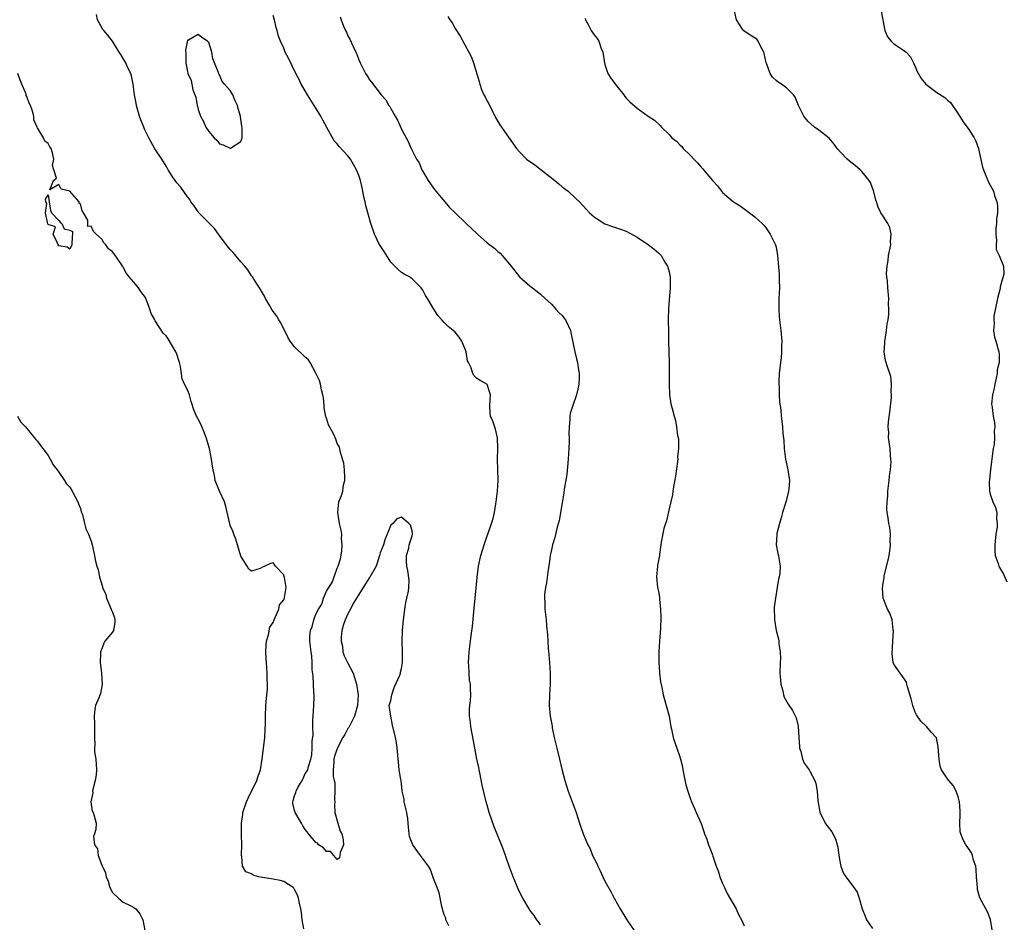
# Model space of a CAD drawing. Units: inches. Extents: x 2595000 to 2598000, y 1533000 to 1536000.
# Drawn here: x 2595142 to 2595326, y 1534799 to 1534967 of the extents above; entities that cross this region are included whole.
import ezdxf

# ---------------------------------------------------------------- set-up
doc = ezdxf.new("R2010")
doc.units = ezdxf.units.IN
doc.header["$MEASUREMENT"] = 0
doc.layers.add('LD25951533_2ft', color=122, linetype='Continuous')

msp = doc.modelspace()

# ---------------------------------------------------------------- linework, layer by layer
at = {"layer": 'LD25951533_2ft'}
for points, elevation in [([(2595323.59, 1534795.59), (2595323.02, 1534799.02), (2595322.48, 1534800.48), (2595322.18, 1534801), (2595321.07, 1534803.07), (2595320.63, 1534804.63), (2595320.59, 1534805), (2595320.45, 1534807), (2595320.39, 1534808.39), (2595320.28, 1534809), (2595319.87, 1534810.13), (2595319.7, 1534811), (2595319.5, 1534811.5), (2595318.69, 1534812.69), (2595318.45, 1534813), (2595317.91, 1534813.91), (2595317.5, 1534815), (2595317.39, 1534815.39), (2595317.32, 1534817), (2595317.41, 1534818.59), (2595317.35, 1534819.35), (2595317.24, 1534821), (2595317.21, 1534821.21), (2595317, 1534821.96), (2595316.65, 1534823), (2595316.04, 1534824.04), (2595315.24, 1534825), (2595315, 1534825.32), (2595313.91, 1534827), (2595313.67, 1534827.67), (2595313.43, 1534829), (2595313.29, 1534831.29), (2595312.93, 1534832.93), (2595312.89, 1534833), (2595311.99, 1534834.01), (2595311.14, 1534835), (2595311, 1534835.12), (2595310.04, 1534836.04), (2595309.22, 1534837.22), (2595309, 1534837.72), (2595308.52, 1534839), (2595308.23, 1534840.23), (2595307.52, 1534842.48), (2595307.41, 1534843), (2595307.33, 1534843.33), (2595306.55, 1534844.55), (2595306.15, 1534845), (2595305, 1534846.7), (2595304.89, 1534847), (2595304.66, 1534848.66), (2595304.79, 1534851), (2595304.92, 1534852.92), (2595304.88, 1534853.12), (2595304.67, 1534855), (2595304.22, 1534856.22), (2595303.81, 1534857), (2595303.02, 1534859.02), (2595302.88, 1534860.88), (2595303, 1534861.81), (2595303.16, 1534862.84), (2595303.16, 1534863), (2595303.18, 1534863.18), (2595303.9, 1534866.1), (2595304.09, 1534867), (2595304.33, 1534868.33), (2595304.39, 1534869), (2595304.3, 1534869.7), (2595304.39, 1534871), (2595304.24, 1534872.24), (2595304.06, 1534873), (2595303.95, 1534874.05), (2595303.76, 1534875), (2595303.66, 1534875.66), (2595303.74, 1534877), (2595303.89, 1534878.11), (2595303.89, 1534879), (2595304.12, 1534881), (2595304.16, 1534881.84), (2595304.35, 1534883), (2595304.47, 1534884.47), (2595304.44, 1534885), (2595304.34, 1534885.66), (2595304.28, 1534887), (2595304.01, 1534889), (2595304.03, 1534889.97), (2595303.95, 1534891), (2595303.97, 1534891.97), (2595304.25, 1534893.75), (2595304.52, 1534896.52), (2595304.55, 1534897), (2595304.49, 1534897.51), (2595304.57, 1534899), (2595304.44, 1534900.44), (2595303.8, 1534902.2), (2595303.41, 1534903.41), (2595303.17, 1534905), (2595303.33, 1534906.67), (2595303.3, 1534907), (2595303.34, 1534907.34), (2595303.63, 1534909), (2595303.76, 1534910.24), (2595303.9, 1534911), (2595304.05, 1534912.05), (2595304.05, 1534913), (2595303.99, 1534914.01), (2595304.04, 1534915), (2595303.86, 1534917), (2595303.8, 1534918.2), (2595303.68, 1534919), (2595303.63, 1534919.63), (2595303.71, 1534921), (2595303.91, 1534922.09), (2595304.01, 1534923), (2595304.41, 1534925), (2595304.38, 1534925.62), (2595304.49, 1534927), (2595304.22, 1534928.22), (2595303.84, 1534929), (2595303, 1534930.38), (2595302.58, 1534931), (2595302.03, 1534932.03), (2595301.75, 1534933), (2595301.56, 1534933.56), (2595301.16, 1534935.16), (2595301, 1534935.57), (2595300.63, 1534936.63), (2595300.4, 1534937), (2595299, 1534938.7), (2595298.69, 1534939), (2595297.79, 1534939.79), (2595297, 1534940.4), (2595296.27, 1534941), (2595295, 1534942.31), (2595294.4, 1534943), (2595293.81, 1534943.81), (2595292.89, 1534944.89), (2595291, 1534946.42), (2595290.19, 1534947), (2595289.53, 1534947.53), (2595289, 1534948.01), (2595288.15, 1534949), (2595287.16, 1534951), (2595286.56, 1534952.56), (2595286.22, 1534953), (2595285, 1534954.23), (2595283.97, 1534955), (2595283.36, 1534955.36), (2595283, 1534955.66), (2595282.33, 1534956.33), (2595281.91, 1534957), (2595281.25, 1534958.75), (2595281.12, 1534959), (2595280.75, 1534960.75), (2595280.67, 1534961), (2595280.18, 1534961.82), (2595279.65, 1534963), (2595279.37, 1534963.37), (2595278.17, 1534964.17), (2595276.94, 1534964.94), (2595276.88, 1534965), (2595276.72, 1534965.28), (2595275.58, 1534967), (2595275, 1534969.41)], 7266), ([(2595302.64, 1534968.64), (2595303.33, 1534965), (2595303.82, 1534963.82), (2595304.5, 1534963), (2595305, 1534962.55), (2595307, 1534961.21), (2595307.27, 1534961), (2595308.11, 1534960.11), (2595308.69, 1534959), (2595309, 1534958.29), (2595309.37, 1534957.37), (2595310.07, 1534956.07), (2595310.97, 1534955), (2595313, 1534953.45), (2595314.51, 1534952.51), (2595315, 1534952.03), (2595315.58, 1534951.58), (2595317, 1534949.49), (2595317.95, 1534947.95), (2595319, 1534946.56), (2595319.99, 1534945), (2595320.33, 1534944.33), (2595320.78, 1534943), (2595321, 1534942.07), (2595321.53, 1534939.53), (2595321.71, 1534939), (2595322.26, 1534937.74), (2595322.53, 1534937), (2595322.68, 1534936.68), (2595323, 1534936.12), (2595323.59, 1534935), (2595323.79, 1534934.21), (2595324.25, 1534933), (2595324.36, 1534932.36), (2595324.33, 1534931), (2595324.19, 1534929.81), (2595324.16, 1534929), (2595324.07, 1534928.07), (2595324.02, 1534927), (2595324.18, 1534925.82), (2595324.11, 1534925), (2595324.13, 1534924.13), (2595324.65, 1534923), (2595325.45, 1534921), (2595325.51, 1534919.51), (2595325, 1534917.6), (2595324.85, 1534917.15), (2595324.86, 1534917), (2595324.84, 1534916.84), (2595324.35, 1534915), (2595323.68, 1534911.68), (2595323.65, 1534911), (2595323.74, 1534910.26), (2595323.6, 1534909), (2595323.77, 1534907.77), (2595324.03, 1534907), (2595324.6, 1534905), (2595324.67, 1534904.67), (2595324.66, 1534903), (2595324.31, 1534901.69), (2595324.29, 1534901), (2595324.11, 1534900.11), (2595323.83, 1534899), (2595323.74, 1534898.26), (2595323.42, 1534897), (2595323.23, 1534895.23), (2595323.27, 1534895), (2595323.37, 1534894.63), (2595323.56, 1534893), (2595323.8, 1534891.8), (2595323.88, 1534891), (2595323.72, 1534890.28), (2595323.78, 1534889), (2595323.71, 1534887.71), (2595323.55, 1534887), (2595323.47, 1534886.53), (2595323.3, 1534885), (2595323.04, 1534883.04), (2595322.85, 1534881.15), (2595322.79, 1534880.79), (2595322.85, 1534879), (2595323, 1534878.42), (2595323.48, 1534877), (2595323.95, 1534875.95), (2595324.21, 1534875), (2595324.17, 1534873.83), (2595324.31, 1534873), (2595324.27, 1534872.27), (2595324.04, 1534871), (2595323.84, 1534869), (2595323.83, 1534867.83), (2595323.94, 1534867), (2595324.5, 1534865.5), (2595324.62, 1534865), (2595324.74, 1534864.74), (2595325.49, 1534863.49), (2595326.11, 1534862.11)], 7264), ([(2595221.83, 1534797.83), (2595221.31, 1534799), (2595221.28, 1534799.28), (2595221, 1534799.88), (2595220.75, 1534800.75), (2595220.66, 1534801), (2595220.51, 1534801.49), (2595220.02, 1534804.02), (2595219.67, 1534805), (2595219, 1534806.67), (2595218.39, 1534808.39), (2595218.06, 1534809), (2595216.57, 1534811), (2595215.89, 1534811.89), (2595215.09, 1534813), (2595214.51, 1534814.51), (2595214.4, 1534815), (2595214.28, 1534816.28), (2595214.25, 1534817), (2595214.16, 1534817.84), (2595213.97, 1534819), (2595213.49, 1534821), (2595213.47, 1534821.47), (2595213.12, 1534823), (2595213.13, 1534823.13), (2595212.91, 1534824.91), (2595212.85, 1534825.15), (2595212.59, 1534827), (2595212.43, 1534828.43), (2595212.2, 1534831), (2595212.05, 1534832.05), (2595211.87, 1534833), (2595211.33, 1534835.33), (2595211.01, 1534837), (2595210.7, 1534839), (2595211, 1534839.91), (2595211.18, 1534841), (2595211.63, 1534842.37), (2595212.67, 1534844.67), (2595212.79, 1534845), (2595212.81, 1534845.19), (2595213, 1534845.92), (2595213.19, 1534847), (2595213.17, 1534849), (2595213.1, 1534851), (2595213.19, 1534853), (2595213.35, 1534855), (2595213.41, 1534855.41), (2595213.6, 1534857), (2595213.78, 1534858.22), (2595214.01, 1534859), (2595214.33, 1534860.33), (2595214.38, 1534861), (2595214.42, 1534862.42), (2595214.2, 1534864.2), (2595214.02, 1534865), (2595213.92, 1534866.08), (2595213.94, 1534867), (2595214.38, 1534868.38), (2595214.42, 1534869), (2595215, 1534870.66), (2595215.07, 1534871), (2595215.07, 1534871.07), (2595215, 1534871.58), (2595214.65, 1534872.65), (2595214.38, 1534873), (2595213, 1534874.17), (2595212.15, 1534873.85), (2595211.35, 1534873), (2595211, 1534872.69), (2595209.9, 1534869.9), (2595209.61, 1534869), (2595209, 1534867.49), (2595208.89, 1534867), (2595208.46, 1534865.54), (2595208.28, 1534865), (2595207.06, 1534862.94), (2595207, 1534862.88), (2595205.82, 1534861), (2595205, 1534859.74), (2595204.57, 1534859), (2595203.97, 1534858.03), (2595203.49, 1534857), (2595203, 1534856.1), (2595202.45, 1534855), (2595202.1, 1534853.9), (2595201.88, 1534853), (2595201.75, 1534851.75), (2595201.73, 1534851), (2595201.95, 1534850.05), (2595202.04, 1534849), (2595202.27, 1534848.27), (2595202.9, 1534847), (2595203.94, 1534845), (2595204.24, 1534844.24), (2595204.6, 1534843), (2595204.9, 1534841), (2595204.78, 1534839), (2595204.22, 1534837), (2595203.14, 1534834.86), (2595203, 1534834.67), (2595202.42, 1534833.58), (2595202.04, 1534833), (2595201.06, 1534831.06), (2595200.47, 1534829.53), (2595200.37, 1534829), (2595200.38, 1534828.38), (2595200.22, 1534827), (2595200.26, 1534825.74), (2595200.41, 1534825), (2595200.54, 1534824.54), (2595200.55, 1534823), (2595200.48, 1534821.52), (2595200.52, 1534821), (2595200.51, 1534820.51), (2595200.56, 1534819), (2595201.1, 1534817), (2595201.55, 1534815.55), (2595201.85, 1534815), (2595202.12, 1534813.88), (2595202.15, 1534813), (2595201.54, 1534811.54), (2595201.44, 1534810.56), (2595201, 1534810.22), (2595199.73, 1534811.73), (2595199, 1534811.74), (2595198.41, 1534812.41), (2595197.49, 1534813), (2595197.29, 1534813.29), (2595197, 1534813.41), (2595195.62, 1534815), (2595195.39, 1534815.39), (2595195, 1534815.85), (2595194.55, 1534816.55), (2595194.3, 1534817), (2595193.11, 1534819), (2595193, 1534819.38), (2595192.69, 1534820.69), (2595192.67, 1534821), (2595192.76, 1534821.24), (2595193, 1534822.13), (2595193.24, 1534822.76), (2595193.3, 1534823), (2595193.65, 1534823.65), (2595194.47, 1534825), (2595194.65, 1534825.35), (2595195, 1534826.27), (2595195.34, 1534826.66), (2595195.49, 1534827), (2595195.61, 1534827.61), (2595196.08, 1534829), (2595196.25, 1534829.75), (2595196.33, 1534831), (2595196.31, 1534832.31), (2595196.48, 1534833.52), (2595196.41, 1534835), (2595196.44, 1534836.44), (2595196.51, 1534837), (2595196.65, 1534839), (2595196.67, 1534840.67), (2595196.66, 1534841), (2595196.6, 1534841.4), (2595196.53, 1534843), (2595196.5, 1534844.5), (2595196.33, 1534845.67), (2595196.33, 1534847), (2595196.23, 1534848.23), (2595196.09, 1534849), (2595195.98, 1534850.02), (2595195.85, 1534851), (2595195.86, 1534851.86), (2595196.02, 1534853), (2595196.33, 1534853.67), (2595196.59, 1534855), (2595197, 1534856.04), (2595197.5, 1534857), (2595198.1, 1534857.9), (2595198.43, 1534859), (2595199, 1534860.32), (2595199.43, 1534861), (2595200.07, 1534861.93), (2595200.42, 1534863), (2595201, 1534864.65), (2595201.14, 1534865), (2595201.61, 1534866.39), (2595201.82, 1534867.82), (2595201.94, 1534869), (2595201.81, 1534870.19), (2595201.84, 1534871), (2595201.75, 1534871.75), (2595201.43, 1534873), (2595201.1, 1534875), (2595201.32, 1534877), (2595201.8, 1534878.2), (2595202.04, 1534879), (2595202.19, 1534880.19), (2595202.43, 1534881), (2595202.44, 1534881.56), (2595202.33, 1534883), (2595202.21, 1534884.21), (2595202, 1534885), (2595201.51, 1534886.49), (2595201.46, 1534887), (2595201.34, 1534887.34), (2595201, 1534887.93), (2595200.7, 1534888.7), (2595200.27, 1534889.73), (2595199.39, 1534891.39), (2595199, 1534892.61), (2595198.89, 1534892.89), (2595198.57, 1534894.57), (2595198.52, 1534895), (2595198.41, 1534896.41), (2595198.32, 1534897), (2595198.07, 1534897.93), (2595197.84, 1534899), (2595197.65, 1534899.65), (2595197.01, 1534901.01), (2595195.92, 1534903), (2595195.56, 1534903.56), (2595195, 1534904), (2595193, 1534905.95), (2595192.19, 1534907), (2595191.76, 1534907.76), (2595190.43, 1534910.43), (2595190.11, 1534911), (2595189.69, 1534911.69), (2595188.83, 1534912.83), (2595188.41, 1534913.59), (2595187.58, 1534915), (2595187.41, 1534915.41), (2595187, 1534916.02), (2595186.44, 1534917), (2595185.38, 1534918.62), (2595185.15, 1534919), (2595185.11, 1534919.11), (2595185, 1534919.21), (2595184.31, 1534920.31), (2595183.74, 1534921), (2595183, 1534921.81), (2595181.55, 1534923.55), (2595181, 1534924.12), (2595180.59, 1534924.59), (2595179, 1534926.75), (2595178.79, 1534927), (2595178.06, 1534928.06), (2595177.11, 1534929), (2595175.16, 1534931), (2595175.1, 1534931.1), (2595175, 1534931.18), (2595174.26, 1534932.26), (2595173.66, 1534933), (2595173.45, 1534933.45), (2595173, 1534933.95), (2595171.74, 1534935.74), (2595171, 1534936.57), (2595170.81, 1534936.81), (2595170.15, 1534937.85), (2595169.39, 1534939), (2595169.27, 1534939.27), (2595169, 1534939.66), (2595168.2, 1534941), (2595166.94, 1534942.94), (2595165.82, 1534945), (2595165, 1534946.6), (2595164.83, 1534947), (2595164.31, 1534948.31), (2595164.06, 1534949), (2595163.66, 1534950.34), (2595163.48, 1534951), (2595163.45, 1534951.45), (2595163.11, 1534953), (2595162.86, 1534955), (2595162.57, 1534956.57), (2595162.41, 1534957), (2595161.81, 1534958.19), (2595161.47, 1534959), (2595161.31, 1534959.31), (2595161, 1534959.81), (2595160.56, 1534960.56), (2595160.26, 1534961), (2595159, 1534963), (2595158.15, 1534964.15), (2595157.38, 1534965), (2595157.22, 1534965.22), (2595156.23, 1534967), (2595155.99, 1534967.99)], 7276), ([(2595239, 1534798.01), (2595238.61, 1534798.61), (2595238.3, 1534799), (2595237.79, 1534799.79), (2595237, 1534800.8), (2595236.86, 1534801), (2595235.65, 1534803), (2595235, 1534804.31), (2595234.69, 1534805), (2595234.48, 1534805.52), (2595233.89, 1534807), (2595233.13, 1534809), (2595232.05, 1534812.05), (2595231.68, 1534813), (2595230.32, 1534816.32), (2595229.39, 1534819), (2595229, 1534820.35), (2595228.82, 1534821), (2595228.1, 1534824.1), (2595227.61, 1534826.39), (2595227.49, 1534827), (2595227.42, 1534827.42), (2595227.09, 1534829), (2595226.42, 1534832.42), (2595225.93, 1534835), (2595225.86, 1534835.86), (2595225.72, 1534837), (2595225.72, 1534838.28), (2595225.78, 1534839), (2595225.88, 1534839.88), (2595225.93, 1534841), (2595225.92, 1534842.08), (2595225.87, 1534843), (2595225.72, 1534843.72), (2595225.63, 1534845), (2595225.6, 1534846.4), (2595225.54, 1534847), (2595225.67, 1534849), (2595225.92, 1534851), (2595226.03, 1534852.03), (2595226.26, 1534853.74), (2595226.49, 1534856.49), (2595226.77, 1534859), (2595226.97, 1534860.97), (2595227.12, 1534862.88), (2595227.38, 1534865), (2595227.81, 1534867), (2595228.44, 1534869), (2595229, 1534870.65), (2595229.14, 1534871), (2595229.84, 1534873), (2595230.1, 1534873.9), (2595230.37, 1534875), (2595230.63, 1534876.63), (2595230.71, 1534877), (2595230.93, 1534879), (2595231.04, 1534881), (2595231.01, 1534883.01), (2595230.94, 1534885), (2595230.97, 1534886.97), (2595230.94, 1534888.94), (2595230.56, 1534890.56), (2595230.05, 1534892.05), (2595229.64, 1534893), (2595229.57, 1534893.57), (2595229.49, 1534895), (2595229.62, 1534897), (2595229, 1534898.91), (2595228.92, 1534899), (2595227.67, 1534899.67), (2595227, 1534900.1), (2595226.56, 1534900.56), (2595226.33, 1534901), (2595225.99, 1534902.01), (2595225.49, 1534903), (2595225.34, 1534903.34), (2595225.06, 1534905), (2595225, 1534905.18), (2595224.28, 1534907), (2595223.77, 1534907.77), (2595223, 1534908.71), (2595222.68, 1534909), (2595221.73, 1534909.73), (2595221, 1534910.53), (2595220.53, 1534911), (2595219.8, 1534911.8), (2595219.04, 1534913), (2595217.84, 1534915), (2595217.51, 1534915.51), (2595217, 1534916.54), (2595216.81, 1534916.81), (2595216.66, 1534917), (2595215, 1534918.65), (2595214.8, 1534918.8), (2595214.48, 1534919), (2595213.5, 1534919.5), (2595213, 1534919.82), (2595212.39, 1534920.39), (2595211, 1534921.79), (2595209.76, 1534923.76), (2595209, 1534924.87), (2595208.85, 1534925.15), (2595207.94, 1534927), (2595207.26, 1534929), (2595206.73, 1534931), (2595206.33, 1534932.33), (2595206.22, 1534933), (2595205.95, 1534933.95), (2595205.79, 1534935), (2595205.63, 1534935.62), (2595205.31, 1534937), (2595205, 1534937.93), (2595204.57, 1534939), (2595204.02, 1534940.02), (2595203.44, 1534941), (2595203, 1534941.59), (2595201.38, 1534943.38), (2595201, 1534943.86), (2595200.44, 1534944.44), (2595200.12, 1534945), (2595198.28, 1534948.28), (2595197.9, 1534949), (2595195.43, 1534953), (2595195, 1534953.77), (2595194.26, 1534955), (2595193.86, 1534955.86), (2595193.26, 1534957), (2595191.88, 1534959.88), (2595191.29, 1534961), (2595191, 1534961.7), (2595190.37, 1534963), (2595189.99, 1534963.99), (2595189.75, 1534965), (2595189.56, 1534965.56), (2595189.27, 1534967), (2595189, 1534967.79)], 7274), ([(2595201.54, 1534967.54), (2595201.71, 1534967), (2595202.19, 1534965.81), (2595202.55, 1534965), (2595202.7, 1534964.7), (2595203, 1534964.01), (2595203.37, 1534963.37), (2595203.95, 1534962.05), (2595204.46, 1534961), (2595204.63, 1534960.63), (2595205, 1534959.54), (2595205.25, 1534959), (2595206.28, 1534957), (2595206.56, 1534956.56), (2595207, 1534955.8), (2595207.37, 1534955.37), (2595209.23, 1534953), (2595210.09, 1534952.09), (2595210.66, 1534951), (2595210.82, 1534950.82), (2595211, 1534950.44), (2595211.82, 1534949), (2595212.28, 1534948.28), (2595213, 1534946.6), (2595214.27, 1534944.27), (2595214.81, 1534943), (2595214.89, 1534942.89), (2595215.81, 1534941), (2595216.28, 1534940.28), (2595216.78, 1534939), (2595217.96, 1534937), (2595218.41, 1534936.41), (2595219, 1534935.55), (2595219.25, 1534935.25), (2595219.41, 1534935), (2595221.1, 1534933), (2595221.99, 1534931.99), (2595223, 1534930.95), (2595225, 1534929.03), (2595227.17, 1534927), (2595229, 1534925.39), (2595229.48, 1534925), (2595230.36, 1534924.36), (2595231, 1534923.76), (2595231.44, 1534923.44), (2595231.83, 1534923), (2595233.48, 1534921), (2595235.03, 1534919.03), (2595237, 1534917.32), (2595237.46, 1534917), (2595239, 1534915.78), (2595239.81, 1534915), (2595241, 1534913.9), (2595241.85, 1534913), (2595242.38, 1534912.38), (2595243, 1534911.79), (2595243.35, 1534911.35), (2595243.66, 1534911), (2595244.2, 1534909.8), (2595244.58, 1534909), (2595244.66, 1534908.66), (2595245.37, 1534905), (2595245.69, 1534903.69), (2595245.89, 1534903), (2595246.03, 1534902.03), (2595246.22, 1534901), (2595246.17, 1534900.17), (2595246.14, 1534899), (2595245.96, 1534898.04), (2595245.7, 1534897), (2595245, 1534895), (2595244.51, 1534893.49), (2595244.45, 1534893), (2595244.48, 1534892.48), (2595244.31, 1534891), (2595244.26, 1534889.74), (2595244.31, 1534889), (2595244.32, 1534888.32), (2595244.28, 1534887), (2595244.16, 1534885), (2595243.86, 1534882.14), (2595243.4, 1534879.4), (2595243.33, 1534878.67), (2595243, 1534876.82), (2595242.48, 1534873.52), (2595242.03, 1534872.03), (2595241.67, 1534870.33), (2595241.23, 1534869), (2595241, 1534868.03), (2595240.8, 1534867), (2595240.58, 1534865.42), (2595240.4, 1534864.4), (2595240.08, 1534861.92), (2595239.89, 1534861), (2595239.73, 1534859.73), (2595239.69, 1534859), (2595239.75, 1534858.25), (2595239.77, 1534857), (2595240.02, 1534855), (2595240.11, 1534853.89), (2595240.26, 1534852.26), (2595240.31, 1534851), (2595240.39, 1534849.61), (2595240.52, 1534848.52), (2595240.65, 1534847), (2595240.79, 1534845), (2595240.78, 1534843), (2595240.65, 1534841), (2595240.59, 1534839), (2595240.77, 1534837), (2595241.13, 1534835.13), (2595241.17, 1534834.83), (2595241.55, 1534833), (2595241.99, 1534831), (2595242.49, 1534829), (2595243, 1534826.86), (2595243.49, 1534825), (2595244.14, 1534823), (2595245.65, 1534819), (2595246.27, 1534817), (2595246.96, 1534815), (2595247.82, 1534813), (2595248.23, 1534812.23), (2595248.69, 1534811), (2595249.48, 1534809.48), (2595249.66, 1534809), (2595250.11, 1534808.11), (2595250.6, 1534807), (2595251, 1534806.22), (2595252.16, 1534804.16), (2595252.73, 1534803), (2595253.84, 1534801), (2595255.12, 1534799), (2595256.46, 1534797)], 7272), ([(2595221.63, 1534967.63), (2595222.04, 1534967), (2595222.44, 1534966.44), (2595223, 1534965.37), (2595223.99, 1534963.99), (2595225.59, 1534961), (2595226.05, 1534960.05), (2595226.47, 1534959), (2595227.49, 1534955.49), (2595227.61, 1534955), (2595227.97, 1534954.03), (2595228.41, 1534953), (2595228.64, 1534952.64), (2595229, 1534951.85), (2595229.3, 1534951.3), (2595229.42, 1534951), (2595229.98, 1534949.98), (2595230.64, 1534948.64), (2595231, 1534948.02), (2595231.4, 1534947.4), (2595233, 1534945.12), (2595234.51, 1534943), (2595235, 1534942.41), (2595236.37, 1534941), (2595237.91, 1534939.91), (2595241.66, 1534937), (2595242.37, 1534936.37), (2595243, 1534935.86), (2595244.14, 1534935), (2595245.62, 1534933.62), (2595246.23, 1534933), (2595247.57, 1534931.57), (2595248.13, 1534931), (2595249, 1534930.24), (2595249.73, 1534929.73), (2595251, 1534928.93), (2595252.43, 1534928.43), (2595253, 1534928.26), (2595253.92, 1534927.92), (2595255, 1534927.56), (2595257, 1534926.44), (2595259.12, 1534925), (2595260.22, 1534924.22), (2595261, 1534923.48), (2595261.26, 1534923.26), (2595261.5, 1534923), (2595262.22, 1534921.78), (2595262.71, 1534921), (2595263, 1534919.95), (2595263.2, 1534919), (2595263.22, 1534917), (2595262.86, 1534913.14), (2595262.82, 1534911), (2595262.84, 1534910.84), (2595262.86, 1534909), (2595262.87, 1534908.87), (2595262.91, 1534907), (2595263.04, 1534902.96), (2595263.03, 1534901), (2595263, 1534899), (2595263.07, 1534897), (2595263.31, 1534895.31), (2595263.56, 1534894.44), (2595263.94, 1534893), (2595264.19, 1534892.19), (2595264.41, 1534891), (2595264.58, 1534889.42), (2595264.68, 1534889), (2595264.73, 1534888.73), (2595264.73, 1534887), (2595264.59, 1534885.41), (2595264.6, 1534885), (2595264.54, 1534884.54), (2595264.18, 1534881.82), (2595263.8, 1534879.8), (2595263.7, 1534879), (2595263.66, 1534878.34), (2595263.34, 1534877), (2595263, 1534875.7), (2595262.51, 1534873.49), (2595262.31, 1534873), (2595262.01, 1534872.01), (2595261.49, 1534869.49), (2595261.48, 1534869), (2595261.21, 1534867.21), (2595261.21, 1534867), (2595261, 1534866.08), (2595260.84, 1534865.16), (2595260.8, 1534865), (2595260.63, 1534863), (2595260.84, 1534861), (2595261, 1534860.28), (2595261.2, 1534859.2), (2595261.2, 1534858.8), (2595261.4, 1534857), (2595261.47, 1534855.47), (2595261.39, 1534853.39), (2595261.19, 1534851), (2595261.06, 1534849), (2595261.07, 1534847.07), (2595261.19, 1534845.19), (2595261.23, 1534845), (2595261.38, 1534843.38), (2595261.62, 1534842.38), (2595261.86, 1534841), (2595262.58, 1534838.58), (2595262.99, 1534836.99), (2595263.35, 1534835), (2595263.46, 1534834.54), (2595263.74, 1534833), (2595264.05, 1534832.05), (2595264.44, 1534831), (2595265, 1534829.43), (2595265.14, 1534829), (2595265.52, 1534827.52), (2595265.59, 1534827), (2595266.15, 1534824.15), (2595266.5, 1534823), (2595267, 1534821.47), (2595267.18, 1534821), (2595267.73, 1534819.73), (2595268.08, 1534819), (2595268.96, 1534816.96), (2595269.47, 1534815.47), (2595269.61, 1534815), (2595270.02, 1534814.02), (2595270.35, 1534813), (2595270.56, 1534812.56), (2595271.08, 1534811.08), (2595271.14, 1534810.86), (2595271.81, 1534809), (2595272.15, 1534808.15), (2595272.5, 1534807), (2595273, 1534805.77), (2595273.34, 1534805), (2595273.87, 1534803.87), (2595275.5, 1534801), (2595275.98, 1534799.98), (2595276.54, 1534799), (2595277, 1534797.85)], 7270), ([(2595247.29, 1534967.29), (2595247.39, 1534967), (2595247.89, 1534966.11), (2595248.43, 1534965), (2595248.66, 1534964.66), (2595249, 1534964.24), (2595249.53, 1534963.53), (2595249.86, 1534963), (2595250.33, 1534961.67), (2595250.61, 1534961), (2595250.9, 1534959), (2595251, 1534958.66), (2595251.56, 1534957), (2595252.13, 1534956.13), (2595253, 1534954.92), (2595254.53, 1534953), (2595254.72, 1534952.72), (2595255, 1534952.38), (2595255.67, 1534951.67), (2595257, 1534950.49), (2595259.08, 1534949), (2595260.26, 1534948.26), (2595261.3, 1534947.3), (2595261.58, 1534947), (2595263, 1534945.57), (2595263.53, 1534945), (2595264.36, 1534944.36), (2595265, 1534943.69), (2595265.36, 1534943.36), (2595265.65, 1534943), (2595267, 1534941.67), (2595267.59, 1534941), (2595268.3, 1534940.3), (2595269, 1534939.5), (2595269.25, 1534939.25), (2595269.43, 1534939), (2595271.13, 1534937), (2595272.03, 1534936.03), (2595272.79, 1534935), (2595273, 1534934.76), (2595275, 1534933.01), (2595276.3, 1534932.3), (2595277, 1534931.7), (2595277.43, 1534931.43), (2595278.04, 1534931), (2595279, 1534930.22), (2595280.37, 1534929), (2595280.68, 1534928.68), (2595281, 1534928.32), (2595281.89, 1534927), (2595282.88, 1534925), (2595283, 1534924.54), (2595283.28, 1534923), (2595283.55, 1534919.55), (2595283.58, 1534919), (2595283.58, 1534918.42), (2595283.62, 1534917), (2595283.53, 1534915), (2595283.53, 1534914.47), (2595283.48, 1534913), (2595283.59, 1534911.59), (2595283.62, 1534911), (2595283.87, 1534909), (2595284.05, 1534907), (2595284, 1534906), (2595284.01, 1534905), (2595283.92, 1534903.92), (2595283.79, 1534903), (2595283.59, 1534901), (2595283.49, 1534899.49), (2595283.49, 1534899), (2595283.56, 1534898.44), (2595283.54, 1534897), (2595283.6, 1534895.6), (2595283.73, 1534895), (2595283.88, 1534894.12), (2595283.96, 1534893), (2595284.07, 1534892.07), (2595284.17, 1534891), (2595284.25, 1534889.75), (2595284.44, 1534888.44), (2595284.51, 1534887), (2595284.75, 1534885), (2595285.17, 1534883), (2595285.48, 1534881), (2595285.37, 1534879.37), (2595285.32, 1534879), (2595285, 1534877.7), (2595284.84, 1534877.16), (2595284.74, 1534876.74), (2595284.21, 1534875), (2595283.95, 1534874.05), (2595283.61, 1534873), (2595283.12, 1534871.12), (2595283.1, 1534871), (2595283.11, 1534870.89), (2595283.01, 1534869), (2595283.34, 1534867.34), (2595283.46, 1534867), (2595283.52, 1534866.48), (2595283.76, 1534865), (2595283.71, 1534863.71), (2595283.56, 1534863), (2595283.41, 1534862.59), (2595283.21, 1534861), (2595282.85, 1534859), (2595282.64, 1534857.36), (2595282.68, 1534855), (2595282.99, 1534852.99), (2595283.41, 1534851.41), (2595283.48, 1534851), (2595283.48, 1534850.52), (2595283.73, 1534849), (2595283.79, 1534847.79), (2595283.73, 1534847), (2595283.71, 1534845), (2595283.78, 1534843.78), (2595283.89, 1534843), (2595284.26, 1534841.74), (2595284.39, 1534841), (2595284.52, 1534840.52), (2595285.23, 1534839.23), (2595286.03, 1534838.03), (2595286.71, 1534836.71), (2595287.1, 1534835.1), (2595287.26, 1534833), (2595287.33, 1534831.33), (2595287.39, 1534831), (2595287.61, 1534830.39), (2595287.9, 1534829), (2595288.22, 1534828.22), (2595289.15, 1534827), (2595289.27, 1534826.73), (2595290.23, 1534825), (2595290.44, 1534824.44), (2595290.63, 1534823), (2595290.79, 1534821.21), (2595291.14, 1534819.14), (2595291.19, 1534819), (2595291.43, 1534818.57), (2595292.17, 1534817), (2595292.51, 1534816.51), (2595293.38, 1534815.38), (2595294.09, 1534814.1), (2595294.38, 1534813), (2595294.53, 1534812.53), (2595294.69, 1534811), (2595295, 1534809.27), (2595295.06, 1534809), (2595295.6, 1534807.6), (2595296.02, 1534807), (2595297, 1534805.67), (2595297.54, 1534805), (2595298.16, 1534804.16), (2595298.52, 1534803), (2595299.08, 1534801), (2595299.63, 1534799.63), (2595299.9, 1534799), (2595301, 1534797.38)], 7268), ([(2595194.73, 1534797.27), (2595194.45, 1534799), (2595194.33, 1534800.33), (2595194.19, 1534801), (2595193.94, 1534802.06), (2595193.76, 1534803), (2595193.55, 1534803.55), (2595193, 1534804.64), (2595192.87, 1534804.87), (2595192.74, 1534805), (2595191, 1534806.14), (2595190.34, 1534806.34), (2595189, 1534806.58), (2595187, 1534806.86), (2595186.3, 1534807), (2595185.28, 1534807.28), (2595185, 1534807.53), (2595183.92, 1534807.92), (2595183.29, 1534809), (2595183.18, 1534810.82), (2595183.11, 1534811), (2595183.1, 1534811.1), (2595183.16, 1534813), (2595183.13, 1534814.87), (2595183.12, 1534815.12), (2595183.11, 1534817), (2595183.35, 1534818.65), (2595183.38, 1534819), (2595184.01, 1534821), (2595184.33, 1534821.67), (2595185.96, 1534825), (2595186.22, 1534825.78), (2595186.66, 1534827), (2595186.99, 1534829), (2595187.44, 1534833), (2595187.5, 1534834.5), (2595187.58, 1534835.58), (2595187.57, 1534837), (2595187.68, 1534839), (2595187.7, 1534839.7), (2595187.85, 1534841), (2595187.94, 1534842.06), (2595187.94, 1534843), (2595187.89, 1534843.89), (2595187.89, 1534845), (2595187.75, 1534847), (2595187.73, 1534847.73), (2595187.67, 1534849), (2595187.71, 1534850.29), (2595187.8, 1534851), (2595188.17, 1534852.17), (2595188.37, 1534853.63), (2595189, 1534854.5), (2595189.19, 1534855), (2595189.42, 1534855.42), (2595190.06, 1534857), (2595190.2, 1534857.8), (2595191, 1534858.73), (2595191.07, 1534858.93), (2595191.11, 1534859), (2595191.15, 1534859.15), (2595191.42, 1534861), (2595191.12, 1534862.88), (2595191.1, 1534863.1), (2595191, 1534863.41), (2595189.44, 1534865), (2595189, 1534865.62), (2595188.51, 1534865.49), (2595187.45, 1534865), (2595187, 1534864.83), (2595186.58, 1534864.58), (2595185, 1534864.04), (2595184.47, 1534864.47), (2595184.19, 1534865), (2595183, 1534866.87), (2595182.07, 1534870.07), (2595181.69, 1534871), (2595181.51, 1534871.52), (2595181, 1534872.6), (2595180.91, 1534872.91), (2595180.16, 1534876.16), (2595179.91, 1534877), (2595179, 1534879), (2595178.21, 1534881), (2595178.06, 1534881.94), (2595177.8, 1534883), (2595177.68, 1534883.68), (2595177.53, 1534885), (2595177.12, 1534887), (2595176.53, 1534889), (2595176.19, 1534889.81), (2595175.51, 1534891.51), (2595175, 1534892.47), (2595174.8, 1534892.8), (2595174.7, 1534893), (2595174.21, 1534894.21), (2595173.73, 1534895.73), (2595173.39, 1534897), (2595173, 1534897.94), (2595172.47, 1534899), (2595172, 1534900), (2595171.69, 1534902.31), (2595171.53, 1534903), (2595171.41, 1534903.41), (2595171, 1534904.6), (2595170.88, 1534904.88), (2595170.85, 1534905), (2595169.43, 1534907.43), (2595169, 1534907.99), (2595168.49, 1534908.49), (2595167, 1534910.83), (2595166.91, 1534910.91), (2595166.89, 1534911), (2595166.21, 1534912.21), (2595165.99, 1534913), (2595165.17, 1534915.17), (2595164.31, 1534916.31), (2595163.87, 1534917), (2595163, 1534918.02), (2595162.13, 1534919), (2595161.63, 1534919.63), (2595161, 1534920.84), (2595160.91, 1534920.91), (2595160.89, 1534921), (2595160.68, 1534921.32), (2595159.3, 1534923.3), (2595159, 1534923.69), (2595158.23, 1534924.23), (2595157.74, 1534925), (2595157.4, 1534925.4), (2595157, 1534926.04), (2595155.93, 1534927), (2595155.47, 1534927.47), (2595155, 1534928.49), (2595154.4, 1534928.4), (2595154.41, 1534929), (2595154.37, 1534929.63), (2595153.59, 1534931), (2595153.34, 1534931.34), (2595153, 1534932.65), (2595152.79, 1534932.79), (2595152.79, 1534933), (2595151.42, 1534934.58), (2595151, 1534935.04), (2595149.39, 1534935.39), (2595149, 1534936.27), (2595147.27, 1534935.27), (2595147.99, 1534937), (2595148.53, 1534937.47), (2595148.02, 1534939), (2595147.79, 1534939.79), (2595148.04, 1534941), (2595147.81, 1534942.19), (2595147.52, 1534943), (2595147.31, 1534943.31), (2595147, 1534943.89), (2595146.37, 1534944.37), (2595146.1, 1534945), (2595145, 1534946.82), (2595144.91, 1534947), (2595144.32, 1534948.32), (2595144.29, 1534949), (2595144.06, 1534949.94), (2595143.68, 1534951), (2595143.44, 1534951.44), (2595143, 1534952.72), (2595142.9, 1534952.9), (2595142.86, 1534953.14), (2595142.08, 1534955), (2595141.73, 1534955.73), (2595141.31, 1534957)], 7278), ([(2595141.26, 1534893), (2595141.87, 1534891.87), (2595142.73, 1534891), (2595144.37, 1534889), (2595144.67, 1534888.67), (2595145, 1534888.36), (2595145.52, 1534887.52), (2595145.97, 1534887), (2595147, 1534885.64), (2595147.37, 1534885), (2595147.94, 1534883.94), (2595148.69, 1534883), (2595149, 1534882.58), (2595150.04, 1534881), (2595150.38, 1534880.38), (2595151, 1534879.73), (2595151.47, 1534879), (2595152.04, 1534877.96), (2595152.52, 1534877), (2595152.63, 1534876.63), (2595153, 1534875.76), (2595153.17, 1534875.17), (2595153.37, 1534874.63), (2595153.77, 1534873), (2595153.99, 1534871.99), (2595154.49, 1534871), (2595155, 1534869.65), (2595155.22, 1534869), (2595155.67, 1534867), (2595155.79, 1534866.21), (2595156.08, 1534865), (2595156.33, 1534864.33), (2595156.56, 1534863), (2595157, 1534861.51), (2595157.13, 1534861.13), (2595157.15, 1534861), (2595157.74, 1534859.74), (2595157.89, 1534859), (2595158.77, 1534857), (2595158.81, 1534856.81), (2595159, 1534856.4), (2595159.36, 1534855.36), (2595159.46, 1534855), (2595159.44, 1534854.56), (2595159.17, 1534853), (2595159, 1534852.69), (2595157.6, 1534851), (2595157.38, 1534850.62), (2595157, 1534849.59), (2595156.82, 1534849.19), (2595156.78, 1534849), (2595156.78, 1534848.78), (2595156.71, 1534847), (2595156.93, 1534845.07), (2595157.06, 1534842.94), (2595156.75, 1534841.25), (2595156.43, 1534840.43), (2595155.84, 1534839), (2595155.68, 1534838.32), (2595155.55, 1534837), (2595155.63, 1534835.63), (2595155.65, 1534834.35), (2595155.65, 1534833), (2595155.68, 1534831.68), (2595155.65, 1534831), (2595155.67, 1534830.33), (2595155.86, 1534829), (2595155.96, 1534827.96), (2595156, 1534827), (2595155.96, 1534826.04), (2595155.79, 1534825), (2595155.31, 1534823.31), (2595155.28, 1534823), (2595155.32, 1534822.68), (2595154.97, 1534821), (2595155.23, 1534819.23), (2595155.38, 1534819), (2595155.6, 1534818.4), (2595155.92, 1534817), (2595155.86, 1534815.86), (2595155.66, 1534815), (2595155.48, 1534814.52), (2595155.65, 1534813), (2595156.22, 1534812.22), (2595156.34, 1534811), (2595157, 1534809.16), (2595157.72, 1534807.72), (2595157.84, 1534807), (2595158.17, 1534806.17), (2595158.53, 1534805), (2595159, 1534804.1), (2595160.14, 1534803), (2595161, 1534802.3), (2595162.44, 1534801.56), (2595163, 1534801.29), (2595163.36, 1534801), (2595164.11, 1534800.11), (2595164.67, 1534799), (2595165.07, 1534797)], 7280)]:
    msp.add_lwpolyline(points, dxfattribs=dict(at, elevation=elevation))
for points, elevation in [([(2595183.24, 1534946.76), (2595183.15, 1534947.15), (2595183, 1534948.44), (2595182.89, 1534948.89), (2595182.89, 1534949), (2595182.46, 1534950.47), (2595182.37, 1534951), (2595181.89, 1534951.89), (2595181.46, 1534953), (2595181, 1534953.81), (2595179.94, 1534955), (2595179.48, 1534955.48), (2595179, 1534956.77), (2595178.86, 1534956.86), (2595178.82, 1534957.18), (2595177.75, 1534959.75), (2595177.58, 1534961), (2595177, 1534962.77), (2595176.78, 1534963), (2595175.69, 1534963.69), (2595175, 1534964.29), (2595173.2, 1534963.2), (2595173, 1534963.21), (2595172.63, 1534961.37), (2595172.72, 1534960.72), (2595172.73, 1534959), (2595173, 1534957.31), (2595173.08, 1534957.08), (2595173.1, 1534957), (2595173.71, 1534955.71), (2595173.83, 1534955), (2595174.03, 1534953.97), (2595174.4, 1534953), (2595174.58, 1534952.58), (2595174.83, 1534951), (2595174.87, 1534950.87), (2595175, 1534950.29), (2595175.43, 1534949), (2595176.02, 1534948.02), (2595176.42, 1534947), (2595177, 1534946.14), (2595177.98, 1534945), (2595178.52, 1534944.52), (2595179, 1534943.88), (2595179.7, 1534943.7), (2595181, 1534943.02), (2595181.08, 1534943.08), (2595183, 1534944.29), (2595183.23, 1534945)], 7276), ([(2595146.72, 1534932.72), (2595146.57, 1534933), (2595146.49, 1534933.51), (2595147, 1534934.36), (2595147.2, 1534933), (2595147.4, 1534931.4), (2595147.61, 1534931), (2595149, 1534929.56), (2595149.23, 1534929.23), (2595149.56, 1534929), (2595149.98, 1534927.98), (2595151, 1534927.73), (2595151.5, 1534927.5), (2595151.51, 1534927), (2595151.44, 1534926.56), (2595151.38, 1534925), (2595151, 1534924.19), (2595150.55, 1534924.55), (2595149, 1534924.84), (2595148.87, 1534925), (2595148.71, 1534925.29), (2595147.94, 1534927), (2595148.38, 1534928.38), (2595147, 1534928.79), (2595146.95, 1534928.95), (2595146.85, 1534929.15), (2595146.47, 1534931)], 7278)]:
    msp.add_lwpolyline(points, close=True, dxfattribs=dict(at, elevation=elevation))

doc.saveas('drawing.dxf')
